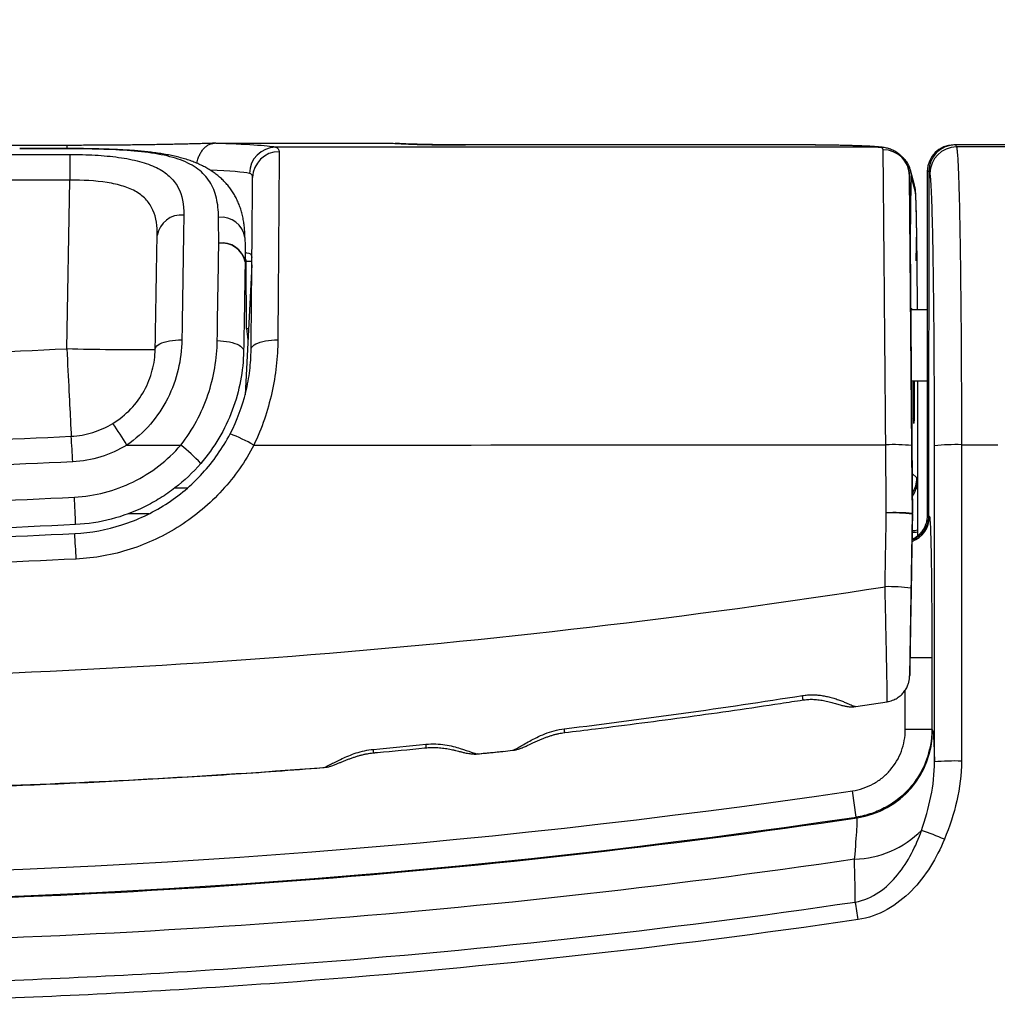
# Model space of a CAD drawing. Units: millimetres. Extents: x 0 to 815, y 0 to 560.
# Drawn here: x 472 to 500, y 238 to 266 of the extents above; entities that cross this region are included whole.
import ezdxf

# ---------------------------------------------------------------- set-up
doc = ezdxf.new("R2010")
doc.units = ezdxf.units.MM
doc.header["$LTSCALE"] = 2
doc.layers.add('AM_5', color=3, linetype='Continuous', lineweight=25)
doc.layers.add('TK1', color=7, linetype='Continuous', lineweight=25)
doc.styles.get("Standard").update_dxf_attribs({"font": 'ISOCP.SHX', "bigfont": 'EXTFONT.SHX'})
doc.dimstyles.new('AM_JIS$0', dxfattribs={"dimtxt": 3.5, "dimasz": 2.5, "dimexe": 1, "dimexo": 1, "dimgap": 1.5, "dimtad": 3, "dimdsep": 46, "dimtxsty": 'STANDARD', "dimblk": 'OPEN30', "dimcen": 0, "dimclrd": 256, "dimclre": 256, "dimclrt": 2, "dimadec": 0, "dimazin": 2, "dimtp": 0.1, "dimtm": 0.1, "dimtfac": 0.71, "dimtmove": 0, "dimatfit": 3, "dimldrblk": 'OPEN30', "dimfxl": 1, "dimlwd": -1, "dimlwe": -1, "dimarcsym": 0})

# ---------------------------------------------------------------- blocks, each defined once
blk = doc.blocks.new('_Open30')
at = {"color": 0, "linetype": 'ByBlock', "lineweight": -2}
for p, q in [((-1, 0.2679), (0, 0)), ((0, 0), (-1, -0.2679)), ((0, 0), (-1, 0))]:
    blk.add_line(p, q, dxfattribs=at)
blk = doc.blocks.new('*D8')
at = {"layer": 'AM_5', "linetype": 'ByBlock'}
for p, q in [((388.116, 250.213), (388.116, 327.835)), ((536.616, 249.415), (536.616, 327.835)), ((394.366, 325.335), (530.366, 325.335))]:
    blk.add_line(p, q, dxfattribs=at)
at = {"layer": 'Defpoints', "color": 0}
for p in [(536.616, 325.335), (388.116, 247.713), (536.616, 246.915)]:
    blk.add_point(p, dxfattribs=at)
at = {"layer": 'AM_5', "xscale": 6.25, "yscale": 6.25, "zscale": 6.25, "rotation": 180}
blk.add_blockref('_Open30', (388.116, 325.335), dxfattribs=at)
at = {"layer": 'AM_5', "xscale": 6.25, "yscale": 6.25, "zscale": 6.25}
blk.add_blockref('_Open30', (536.616, 325.335), dxfattribs=at)
at = {"layer": 'AM_5', "color": 2, "insert": (462.366, 333.46), "char_height": 8.75, "attachment_point": 5}
blk.add_mtext('148.5', dxfattribs=at)

msp = doc.modelspace()

# ---------------------------------------------------------------- linework, layer by layer
at = {"layer": 'TK1'}
for p, q in [((472.995, 262.459), (451.737, 262.459)), ((472.995, 262.459), (472.995, 262.369)), ((477.269, 262.52), (482.346, 262.52)), ((482.368, 262.52), (482.409, 262.515)), ((493.894, 262.472), (484.446, 262.472)), ((493.894, 262.472), (484.446, 262.472)), ((484.446, 262.472), (484.446, 262.472)), ((493.894, 262.472), (493.894, 262.472)), ((496.295, 262.412), (496.371, 262.409)), ((498.512, 262.475), (498.467, 262.475)), ((498.467, 262.474), (498.467, 262.475)), ((516.559, 262.475), (498.512, 262.475)), ((498.512, 262.475), (498.543, 262.413)), ((516.559, 262.475), (498.512, 262.475)), ((498.512, 262.475), (498.512, 262.475)), ((473.013, 262.365), (471.637, 262.366)), ((473.013, 262.361), (471.637, 262.362)), ((473.013, 262.365), (473.013, 262.361)), ((497.275, 252.646), (497.197, 261.585)), ((497.339, 261.317), (497.223, 261.746)), ((497.366, 261.117), (497.25, 261.546)), ((497.705, 261.713), (497.702, 251.829)), ((497.705, 261.713), (497.705, 261.713)), ((497.745, 261.713), (497.705, 261.713)), ((497.781, 261.652), (497.75, 261.714)), ((497.75, 261.714), (497.75, 261.714)), ((472.991, 256.62), (473.075, 261.462)), ((497.382, 259.139), (497.401, 260.065)), ((497.404, 259.818), (497.404, 259.829)), ((478.151, 259.374), (478.115, 259.374)), ((478.305, 259.032), (478.111, 255.3)), ((478.156, 257.199), (478.139, 259.122)), ((478.143, 258.625), (478.105, 258.625)), ((497.704, 257.732), (497.246, 257.732)), ((497.249, 255.7), (497.703, 255.7)), ((476.883, 253.38), (476.901, 253.401)), ((476.899, 253.399), (476.901, 253.401)), ((497.437, 251.254), (497.437, 253.294)), ((497.272, 253.036), (497.408, 252.91)), ((476.1, 252.627), (476.462, 252.627)), ((497.275, 252.646), (497.275, 252.646)), ((497.275, 252.646), (497.275, 252.646)), ((497.281, 251.888), (497.275, 252.646)), ((497.275, 252.616), (497.275, 252.646)), ((497.275, 252.621), (497.275, 252.646)), ((475.12, 252.031), (475.14, 252.041)), ((475.342, 251.878), (474.751, 251.878)), ((497.2, 247.228), (497.281, 251.868)), ((497.28, 251.888), (497.281, 251.888)), ((497.281, 251.868), (497.28, 251.868)), ((497.702, 251.829), (497.743, 251.829)), ((497.744, 251.829), (497.769, 251.804)), ((497.744, 251.829), (497.744, 251.829)), ((497.427, 251.415), (497.427, 251.363)), ((497.427, 251.363), (497.427, 251.245)), ((497.254, 250.362), (497.254, 250.351)), ((497.836, 247.74), (497.209, 247.741)), ((497.199, 247.222), (497.2, 247.228)), ((497.199, 247.215), (497.2, 247.228)), ((497.199, 247.225), (497.199, 247.222)), ((497.199, 247.21), (497.199, 247.222)), ((497.073, 245.681), (497.074, 246.817)), ((495.651, 246.345), (496.554, 246.482)), ((497.835, 245.681), (497.073, 245.681)), ((497.835, 245.681), (497.858, 245.661)), ((484.783, 244.985), (484.782, 244.984)), ((485.797, 245.087), (485.798, 245.087)), ((480.383, 244.594), (480.386, 244.598)), ((480.558, 244.628), (480.564, 244.63)), ((495.667, 243.17), (495.556, 243.924)), ((495.69, 243.15), (495.667, 243.17))]:
    msp.add_line(p, q, dxfattribs=at)
at = {"layer": 'TK1', "flags": 128}
for points in [[(497.75, 261.714), (497.749, 260.19), (497.745, 254.094), (497.744, 251.829)], [(475.529, 256.598), (475.535, 256.633), (475.552, 256.667), (475.58, 256.699), (475.619, 256.73), (475.667, 256.759), (475.724, 256.785), (475.789, 256.809), (475.862, 256.829), (475.941, 256.845), (476.025, 256.858), (476.113, 256.867), (476.203, 256.872), (476.295, 256.872)], [(477.311, 256.853), (477.403, 256.849), (477.494, 256.841), (477.581, 256.83), (477.665, 256.814), (477.743, 256.795), (477.816, 256.772), (477.88, 256.747), (477.937, 256.719), (477.984, 256.688), (478.021, 256.656), (478.048, 256.623), (478.064, 256.588), (478.069, 256.554)], [(478.284, 256.594), (478.29, 256.629), (478.307, 256.663), (478.335, 256.696), (478.373, 256.727), (478.421, 256.757), (478.478, 256.783), (478.544, 256.807), (478.617, 256.828), (478.696, 256.845), (478.78, 256.859), (478.868, 256.868), (478.959, 256.874), (479.051, 256.875)], [(472.991, 256.62), (472.999, 256.462), (473.006, 256.304), (473.014, 256.148), (473.022, 255.994), (473.03, 255.842), (473.037, 255.693), (473.044, 255.548), (473.052, 255.407), (473.058, 255.271), (473.065, 255.141), (473.071, 255.016), (473.077, 254.898), (473.083, 254.786), (473.088, 254.682), (473.093, 254.585), (473.097, 254.496), (473.101, 254.416), (473.105, 254.345), (473.108, 254.282), (473.111, 254.229), (473.113, 254.185), (473.115, 254.15), (473.116, 254.126), (473.117, 254.111), (473.117, 254.106)], [(497.836, 247.74), (497.835, 246.216), (497.835, 245.681)], [(484.783, 244.985), (484.696, 244.98), (484.659, 244.981)], [(485.798, 245.087), (485.887, 245.102), (485.893, 245.103)], [(495.638, 240.731), (495.631, 241.238), (495.628, 241.421), (495.619, 241.961)]]:
    msp.add_lwpolyline(points, dxfattribs=at)
at = {"layer": 'TK1'}
for centre, radius, start, end in [((478.998, 261.645), 0.761, 90.8829, 179.4808), ((498.467, 261.713), 0.762, 90, 179.9815), ((498.512, 261.713), 0.762, 90, 179.9626), ((498.512, 261.712), 0.762, 90.0271, 179.9092), ((498.543, 261.651), 0.762, 90.0279, 179.9085), ((1087.256, 261.019), 614.181, 179.889888, 179.958675), ((479.084, 261.521), 0.756, 89.512, 179.0545), ((496.439, 261.575), 0.758, 0.765, 90.1976), ((496.489, 261.547), 0.761, 359.9608, 15.2931), ((496.605, 261.118), 0.761, 359.9608, 15.1429), ((476.272, 259.762), 0.695, 83.491, 170.9565), ((477.423, 259.702), 0.693, 8.8507, 96.1576), ((477.458, 258.985), 0.671, 12.4457, 98.8309), ((477.444, 258.971), 0.683, 11.7345, 97.5074), ((477.351, 259.123), 0.762, 359, 0.5), ((477.885, 259.12), 0.254, 0.5, 25.485), ((479.68, 257.212), 1.524, 180.5, 192.7155), ((478.204, 257.939), 0.742, 266.3037, 270.4788), ((474.886, 328.321), 71.725, 268.48576, 270.51376), ((467.911, 249.909), 7.862, 30.0999, 35.495), ((444.476, 252.106), 28.711, 2.529, 3.994), ((475.737, 249.206), 5.337, 60.5381, 68.64), ((472.442, 249.114), 6.088, 43.7786, 51.1007), ((496.746, 248.969), 4.896, 83.9347, 92.7327), ((498.501, 248.283), 5.582, 88.0946, 96.0493), ((496.646, 252.91), 0.762, 325.7709, 359.9749), ((496.696, 252.807), 0.719, 323.9339, 359.693), ((442.42, 250.609), 30.839, 1.7846, 3.2511), ((496.765, 246.78), 5.133, 84.2394, 92.6299), ((496.615, 246.527), 5.382, 82.9096, 90.9194), ((497.007, 251.804), 0.762, 290.0053, 359.9434), ((496.518, 251.881), 0.762, 359, 0.5), ((496.519, 251.881), 0.762, 0, 0.492), ((496.519, 251.881), 0.762, 359, 0.5), ((496.519, 251.881), 0.762, 358.992, 0), ((497.273, 252.117), 0.77, 269.9515, 281.5871), ((497.273, 252.166), 0.767, 269.978, 281.5973), ((444.078, 249.293), 29.209, 2.5228, 3.9665), ((496.589, 244.421), 5.366, 83.0072, 91.041), ((496.438, 247.242), 0.762, 358.0173, 358.992), ((489.126, 245.871), 5.055, 7.5289, 8.9853), ((482.566, 245.123), 4.749, 5.7282, 7.0514), ((495.317, 245.663), 2.54, 278.4417, 359.9529), ((478.477, 244.76), 4.854, 4.736, 5.9344), ((476.863, 244.638), 4.957, 4.3686, 5.5116), ((484.707, 245.742), 0.762, 266.2312, 275.6619), ((485.718, 245.845), 0.762, 275.9459, 283.3841), ((480.324, 245.354), 0.762, 274.4727, 287.8883), ((480.361, 245.24), 0.643, 272.2313, 287.878), ((498.501, 237.672), 7.109, 88.5033, 94.7453), ((462.366, 468.153), 226.672, 261.58031, 278.41969), ((462.366, 468.153), 227.434, 261.58031, 278.41969), ((495.523, 244.833), 2.874, 271.9323, 314.65), ((493.363, 231.087), 12.426, 67.1009, 70.3464), ((463.999, 235.594), 32.054, 8.3087, 9.2225)]:
    msp.add_arc(centre, radius, start, end, dxfattribs=at)
for centre, major_axis, ratio, start_param, end_param in [((472.994, 262.366), (6.096, 0), 0.034931, 0.184338, 0.80276), ((484.446, 262.551), (2.286, 0), 0.03491, 3.548001, 4.712618), ((493.895, 262.383), (2.54, 0), 0.03491, 0.333016, 1.571025), ((472.994, 261.605), (5.334, 0.007), 0.041167, 0.184232, 0.690857), ((478.647, 259.12), (0.508, -0.002), 0.004362, 2.313358, 3.14165)]:
    msp.add_ellipse(centre, major_axis=major_axis, ratio=ratio, start_param=start_param, end_param=end_param, dxfattribs=at)
for points, knots in [([(477.229, 262.519), (477.212, 262.519), (477.14, 262.516), (477.009, 262.512), (476.835, 262.507), (476.655, 262.502), (476.47, 262.497), (476.279, 262.493), (476.083, 262.489), (475.883, 262.485), (475.678, 262.481), (475.47, 262.478), (475.258, 262.475), (475.042, 262.472), (474.823, 262.469), (474.602, 262.467), (474.378, 262.465), (474.152, 262.463), (473.925, 262.462), (473.696, 262.461), (473.466, 262.46), (473.232, 262.459), (473.075, 262.459), (472.995, 262.459)], [0, 0, 0, 0, 0.015726, 0.064598, 0.113513, 0.162479, 0.211487, 0.26053, 0.309603, 0.358701, 0.407821, 0.456959, 0.506112, 0.555279, 0.604457, 0.653644, 0.702839, 0.75204, 0.801246, 0.850457, 0.89967, 0.948885, 1, 1, 1, 1]), ([(476.729, 261.943), (476.734, 261.972), (476.747, 262.042), (476.783, 262.146), (476.835, 262.252), (476.898, 262.343), (476.972, 262.418), (477.052, 262.473), (477.139, 262.51), (477.199, 262.516), (477.229, 262.519)], [0, 0, 0, 0, 0.089108, 0.220869, 0.348879, 0.480599, 0.608594, 0.740299, 0.868293, 1, 1, 1, 1]), ([(477.269, 262.52), (477.263, 262.52), (477.257, 262.52), (477.251, 262.52), (477.246, 262.52), (477.241, 262.52), (477.236, 262.52), (477.233, 262.52), (477.231, 262.52), (477.229, 262.519)], [0, 0, 0, 0, 0.00001881082, 0.00001881082, 0.00001881082, 0.00003460917, 0.00003460917, 0.00003460917, 0.00004385982, 0.00004385982, 0.00004385982, 0.00004385982]), ([(482.346, 262.52), (482.352, 262.52), (482.358, 262.52), (482.363, 262.52), (482.365, 262.52), (482.366, 262.52), (482.368, 262.52)], [0, 0, 0, 0, 0.00001784498, 0.00001784498, 0.00001784498, 0.00002212469, 0.00002212469, 0.00002212469, 0.00002212469]), ([(484.446, 262.472), (484.422, 262.472), (484.35, 262.472), (484.232, 262.472), (484.093, 262.473), (483.955, 262.474), (483.819, 262.475), (483.685, 262.477), (483.555, 262.478), (483.429, 262.481), (483.306, 262.483), (483.189, 262.485), (483.076, 262.488), (482.97, 262.491), (482.869, 262.495), (482.776, 262.498), (482.689, 262.501), (482.611, 262.505), (482.541, 262.509), (482.48, 262.513), (482.437, 262.516), (482.416, 262.517), (482.409, 262.518)], [0, 0, 0, 0, 0.028229, 0.081888, 0.135548, 0.189195, 0.24282, 0.296414, 0.349968, 0.403468, 0.456899, 0.510242, 0.563474, 0.616562, 0.669464, 0.722123, 0.774463, 0.826371, 0.877694, 0.928204, 0.977572, 1, 1, 1, 1]), ([(496.372, 262.409), (496.361, 262.41), (496.326, 262.413), (496.266, 262.418), (496.186, 262.424), (496.099, 262.429), (496.005, 262.434), (495.906, 262.438), (495.802, 262.443), (495.692, 262.447), (495.577, 262.45), (495.456, 262.454), (495.331, 262.457), (495.201, 262.46), (495.067, 262.462), (494.929, 262.465), (494.788, 262.467), (494.644, 262.468), (494.498, 262.47), (494.349, 262.471), (494.199, 262.472), (494.048, 262.472), (493.946, 262.472), (493.894, 262.472)], [0, 0, 0, 0, 0.025526, 0.078575, 0.128498, 0.18122, 0.232052, 0.281795, 0.330867, 0.379493, 0.427808, 0.475898, 0.52382, 0.571615, 0.619312, 0.666932, 0.714491, 0.762003, 0.809478, 0.856924, 0.904349, 0.951759, 1, 1, 1, 1]), ([(497.196, 261.598), (497.196, 261.612), (497.195, 261.656), (497.185, 261.728), (497.164, 261.812), (497.135, 261.892), (497.099, 261.967), (497.056, 262.036), (497.007, 262.1), (496.954, 262.157), (496.897, 262.208), (496.837, 262.252), (496.775, 262.29), (496.713, 262.322), (496.651, 262.347), (496.591, 262.367), (496.53, 262.383), (496.468, 262.396), (496.414, 262.404), (496.382, 262.407), (496.371, 262.408)], [0, 0, 0, 0, 0.030864, 0.092192, 0.152454, 0.211577, 0.269693, 0.326934, 0.383447, 0.439378, 0.494874, 0.550106, 0.605293, 0.660567, 0.715253, 0.77104, 0.829299, 0.891728, 0.960806, 1, 1, 1, 1]), ([(516.559, 262.425), (513.697, 262.423), (507.692, 262.418), (501.686, 262.415), (498.543, 262.413)], [0, 0, 0, 0, 0.47662, 1, 1, 1, 1]), ([(498.543, 262.413), (498.548, 262.403), (498.552, 262.38), (498.562, 262.308), (498.567, 262.259), (498.581, 262.074), (498.59, 261.902), (498.603, 261.571), (498.607, 261.449), (498.615, 261.179), (498.619, 261.033), (498.631, 260.564), (498.638, 260.213), (498.648, 259.625), (498.651, 259.418), (498.657, 258.989), (498.66, 258.767), (498.667, 258.082), (498.672, 257.599), (498.677, 256.833), (498.679, 256.571), (498.681, 256.043), (498.683, 255.777), (498.685, 254.969), (498.686, 254.421), (498.686, 253.861)], [0, 0, 0, 0, 0.0625, 0.0625, 0.125, 0.125, 0.25, 0.25, 0.3125, 0.3125, 0.375, 0.375, 0.5, 0.5, 0.5625, 0.5625, 0.625, 0.625, 0.75, 0.75, 0.8125, 0.8125, 0.875, 0.875, 1, 1, 1, 1]), ([(462.366, 262.205), (463.226, 262.205), (464.087, 262.205), (464.948, 262.205), (466.302, 262.205), (467.657, 262.204), (469.012, 262.203), (470.367, 262.202), (471.721, 262.201), (473.076, 262.2)], [0, 0, 0, 0, 0.00258183, 0.00258183, 0.00258183, 0.00664607, 0.00664607, 0.00664607, 0.01071032, 0.01071032, 0.01071032, 0.01071032]), ([(478.107, 259.81), (478.106, 259.859), (478.104, 259.96), (478.093, 260.108), (478.074, 260.259), (478.046, 260.407), (478.009, 260.554), (477.965, 260.693), (477.912, 260.825), (477.853, 260.951), (477.787, 261.069), (477.713, 261.182), (477.634, 261.288), (477.548, 261.387), (477.455, 261.482), (477.355, 261.57), (477.249, 261.654), (477.135, 261.732), (477.015, 261.805), (476.886, 261.873), (476.75, 261.936), (476.606, 261.994), (476.454, 262.047), (476.295, 262.095), (476.129, 262.137), (475.956, 262.175), (475.778, 262.208), (475.596, 262.237), (475.41, 262.261), (475.222, 262.282), (475.032, 262.3), (474.839, 262.314), (474.646, 262.326), (474.452, 262.336), (474.256, 262.344), (474.061, 262.351), (473.866, 262.357), (473.669, 262.361), (473.472, 262.365), (473.274, 262.367), (473.12, 262.368), (473.033, 262.368), (473.013, 262.368)], [0, 0, 0, 0, 0.025552, 0.052502, 0.078246, 0.10583, 0.132444, 0.158261, 0.183337, 0.207756, 0.231617, 0.25502, 0.278026, 0.300816, 0.323774, 0.346851, 0.370165, 0.393831, 0.417955, 0.442629, 0.467922, 0.49376, 0.520139, 0.547026, 0.574328, 0.60187, 0.629469, 0.656968, 0.684277, 0.711339, 0.73812, 0.764602, 0.790779, 0.816649, 0.84219, 0.867586, 0.892503, 0.917422, 0.942347, 0.967282, 0.992229, 1, 1, 1, 1]), ([(477.349, 260.391), (477.347, 260.592), (477.328, 260.777), (477.246, 261.117), (477.183, 261.274), (477.008, 261.552), (476.896, 261.672), (476.618, 261.88), (476.45, 261.968), (476.066, 262.11), (475.85, 262.164), (475.367, 262.251), (475.104, 262.281), (474.548, 262.325), (474.249, 262.34), (473.64, 262.357), (473.329, 262.361), (473.013, 262.361)], [0, 0, 0, 0, 0.125, 0.125, 0.25, 0.25, 0.375, 0.375, 0.5, 0.5, 0.625, 0.625, 0.75, 0.75, 0.875, 0.875, 1, 1, 1, 1]), ([(473.076, 262.2), (473.322, 262.199), (473.564, 262.193), (474.04, 262.165), (474.266, 262.144), (474.693, 262.085), (474.897, 262.046), (475.26, 261.949), (475.422, 261.891), (475.71, 261.749), (475.833, 261.666), (476.036, 261.481), (476.117, 261.377), (476.307, 261.028), (476.356, 260.758), (476.351, 260.452)], [0, 0, 0, 0, 0.125, 0.125, 0.25, 0.25, 0.375, 0.375, 0.5, 0.5, 0.625, 0.625, 0.75, 0.75, 1, 1, 1, 1]), ([(479.09, 262.277), (479.089, 262.147), (479.088, 261.926), (479.085, 261.465), (479.084, 261.287), (479.081, 260.894), (479.078, 260.465), (479.074, 259.963), (479.07, 259.424), (479.068, 259.135), (479.064, 258.533), (479.061, 258.217), (479.056, 257.562), (479.054, 257.224), (479.051, 256.875)], [0, 0, 0, 0, 0.25, 0.25, 0.375, 0.375, 0.5, 0.625, 0.625, 0.75, 0.75, 0.875, 0.875, 1, 1, 1, 1]), ([(496.512, 253.86), (496.508, 254.381), (496.504, 254.893), (496.495, 255.899), (496.491, 256.395), (496.483, 257.359), (496.479, 257.818), (496.474, 258.472), (496.472, 258.684), (496.468, 259.096), (496.466, 259.298), (496.461, 259.876), (496.458, 260.226), (496.454, 260.701), (496.452, 260.85), (496.45, 261.131), (496.448, 261.264), (496.445, 261.628), (496.443, 261.828), (496.439, 262.145), (496.438, 262.262), (496.437, 262.333)], [0, 0, 0, 0, 0.125, 0.125, 0.25, 0.25, 0.375, 0.375, 0.4375, 0.4375, 0.5, 0.5, 0.625, 0.625, 0.6875, 0.6875, 0.75, 0.75, 0.875, 0.875, 1, 1, 1, 1]), ([(497.223, 261.747), (497.22, 261.756), (497.214, 261.779), (497.2, 261.82), (497.179, 261.87), (497.15, 261.926), (497.114, 261.983), (497.071, 262.04), (497.024, 262.091), (496.99, 262.121), (496.974, 262.134)], [0, 0, 0, 0, 0.070812, 0.175379, 0.294298, 0.427733, 0.571158, 0.720474, 0.87354, 1, 1, 1, 1]), ([(497.197, 261.585), (497.198, 261.52), (497.199, 261.413), (497.201, 261.123), (497.202, 260.94), (497.205, 260.607), (497.206, 260.486), (497.208, 260.229), (497.209, 260.092), (497.213, 259.659), (497.216, 259.339), (497.22, 258.81), (497.222, 258.626), (497.225, 258.249), (497.226, 258.055), (497.232, 257.457), (497.235, 257.038), (497.243, 256.156), (497.247, 255.702), (497.255, 254.783), (497.259, 254.315), (497.263, 253.838)], [0, 0, 0, 0, 0.125, 0.125, 0.25, 0.25, 0.3125, 0.3125, 0.375, 0.375, 0.5, 0.5, 0.5625, 0.5625, 0.625, 0.625, 0.75, 0.75, 0.875, 0.875, 1, 1, 1, 1]), ([(497.25, 261.546), (497.249, 261.548), (497.247, 261.551), (497.244, 261.53), (497.241, 261.485), (497.238, 261.407), (497.234, 261.299), (497.231, 261.162), (497.228, 260.997), (497.226, 260.856), (497.225, 260.762), (497.224, 260.74)], [0, 0, 0, 0, 0.099145, 0.19872, 0.324375, 0.450029, 0.579334, 0.708639, 0.834288, 0.959937, 1, 1, 1, 1]), ([(497.912, 253.833), (497.912, 254.345), (497.912, 254.846), (497.909, 255.584), (497.908, 255.828), (497.906, 256.311), (497.904, 256.55), (497.899, 257.25), (497.895, 257.692), (497.888, 258.318), (497.886, 258.521), (497.88, 258.914), (497.878, 259.103), (497.868, 259.64), (497.862, 259.962), (497.848, 260.532), (497.84, 260.781), (497.824, 261.185), (497.816, 261.342), (497.803, 261.511), (497.798, 261.556), (497.79, 261.622), (497.785, 261.643), (497.781, 261.652)], [0, 0, 0, 0, 0.125, 0.125, 0.1875, 0.1875, 0.25, 0.25, 0.375, 0.375, 0.4375, 0.4375, 0.5, 0.5, 0.625, 0.625, 0.75, 0.75, 0.875, 0.875, 0.9375, 0.9375, 1, 1, 1, 1]), ([(473.075, 261.462), (471.72, 261.464), (470.366, 261.465), (469.011, 261.465), (467.657, 261.466), (466.302, 261.467), (464.947, 261.467), (464.087, 261.467), (463.226, 261.467), (462.366, 261.467)], [0, 0, 0, 0, 0.00406387, 0.00406387, 0.00406387, 0.00812775, 0.00812775, 0.00812775, 0.01070934, 0.01070934, 0.01070934, 0.01070934]), ([(475.586, 259.871), (475.591, 260.14), (475.559, 260.383), (475.418, 260.705), (475.357, 260.802), (475.201, 260.976), (475.105, 261.054), (474.88, 261.187), (474.753, 261.241), (474.471, 261.329), (474.313, 261.364), (473.818, 261.443), (473.448, 261.464), (473.075, 261.462)], [0, 0, 0, 0, 0.25, 0.25, 0.375, 0.375, 0.5, 0.5, 0.625, 0.625, 0.75, 0.75, 1, 1, 1, 1]), ([(478.284, 256.594), (478.29, 257.234), (478.295, 257.827), (478.302, 258.65), (478.304, 258.915), (478.309, 259.409), (478.313, 259.87), (478.316, 260.265), (478.319, 260.625), (478.321, 260.788), (478.324, 261.212), (478.326, 261.414), (478.327, 261.533)], [0, 0, 0, 0, 0.25, 0.25, 0.375, 0.375, 0.5, 0.625, 0.625, 0.75, 0.75, 1, 1, 1, 1]), ([(497.404, 259.829), (497.404, 259.85), (497.403, 259.92), (497.401, 260.032), (497.399, 260.164), (497.397, 260.29), (497.395, 260.407), (497.392, 260.516), (497.39, 260.618), (497.387, 260.712), (497.385, 260.799), (497.382, 260.878), (497.38, 260.949), (497.377, 261.014), (497.373, 261.075), (497.37, 261.124), (497.366, 261.165), (497.363, 261.197), (497.359, 261.224), (497.354, 261.25), (497.351, 261.27), (497.347, 261.285), (497.346, 261.287)], [0, 0, 0, 0, 0.02627, 0.087629, 0.149157, 0.210968, 0.273172, 0.334927, 0.396966, 0.459482, 0.522444, 0.585888, 0.649978, 0.715217, 0.783112, 0.856776, 0.906915, 0.939895, 0.962029, 0.980432, 0.995944, 1, 1, 1, 1]), ([(497.401, 260.065), (497.398, 260.226), (497.395, 260.37), (497.39, 260.622), (497.387, 260.73), (497.378, 260.994), (497.372, 261.095), (497.366, 261.117)], [0, 0, 0, 0, 0.25, 0.25, 0.5, 0.5, 1, 1, 1, 1]), ([(497.224, 260.74), (497.224, 260.69), (497.222, 260.57), (497.22, 260.353), (497.217, 260.094), (497.216, 259.862), (497.215, 259.709), (497.214, 259.655)], [0, 0, 0, 0, 0.165626, 0.40561, 0.638812, 0.872013, 1, 1, 1, 1]), ([(476.351, 260.452), (476.344, 259.978), (476.335, 259.44), (476.321, 258.539), (476.316, 258.221), (476.306, 257.563), (476.301, 257.223), (476.295, 256.872)], [0, 0, 0, 0, 0.5, 0.5, 0.75, 0.75, 1, 1, 1, 1]), ([(475.529, 256.598), (475.535, 256.919), (475.54, 257.23), (475.551, 257.831), (475.556, 258.122), (475.57, 258.945), (475.579, 259.438), (475.586, 259.871)], [0, 0, 0, 0, 0.25, 0.25, 0.5, 0.5, 1, 1, 1, 1]), ([(477.311, 256.853), (477.319, 257.371), (477.327, 257.866), (477.342, 258.805), (477.349, 259.244), (477.355, 259.649)], [0, 0, 0, 0, 0.5, 0.5, 1, 1, 1, 1]), ([(497.416, 258.86), (497.416, 258.869), (497.415, 258.942), (497.414, 259.071), (497.412, 259.247), (497.41, 259.415), (497.408, 259.577), (497.406, 259.715), (497.405, 259.796), (497.404, 259.828)], [0, 0, 0, 0, 0.025579, 0.197594, 0.369461, 0.541454, 0.713783, 0.88675, 1, 1, 1, 1]), ([(497.416, 258.857), (497.415, 258.944), (497.413, 259.119), (497.41, 259.366), (497.407, 259.602), (497.405, 259.746), (497.404, 259.818)], [0, 0, 0, 0, 0.246165, 0.497395, 0.74877, 1, 1, 1, 1]), ([(478.113, 259.11), (478.107, 258.737), (478.1, 258.334), (478.085, 257.482), (478.077, 257.031), (478.069, 256.554)], [0, 0, 0, 0, 0.5, 0.5, 1, 1, 1, 1]), ([(497.424, 257.732), (497.424, 257.803), (497.423, 258), (497.421, 258.284), (497.418, 258.589), (497.416, 258.767), (497.416, 258.857)], [0, 0, 0, 0, 0.175438, 0.486812, 0.743335, 1, 1, 1, 1]), ([(497.239, 256.858), (497.239, 256.875), (497.239, 256.951), (497.239, 257.083), (497.24, 257.247), (497.241, 257.396), (497.242, 257.525), (497.244, 257.632), (497.245, 257.712), (497.247, 257.763), (497.248, 257.785), (497.249, 257.78), (497.249, 257.78)], [0, 0, 0, 0, 0.03278, 0.150196, 0.267614, 0.385031, 0.502451, 0.619872, 0.737298, 0.854724, 0.972154, 1, 1, 1, 1]), ([(497.25, 257.774), (497.251, 257.765), (497.251, 257.757), (497.252, 257.733), (497.252, 257.732)], [0, 0, 0, 0, 0.945064, 1, 1, 1, 1]), ([(476.295, 256.872), (476.291, 256.591), (476.256, 256.304), (476.121, 255.739), (476.022, 255.463), (475.753, 254.929), (475.588, 254.679), (475.195, 254.225), (474.966, 254.021), (474.713, 253.852)], [0, 0, 0, 0, 0.25, 0.25, 0.5, 0.5, 0.75, 0.75, 1, 1, 1, 1]), ([(476.265, 253.852), (476.438, 254.071), (476.587, 254.302), (476.846, 254.783), (476.956, 255.037), (477.13, 255.552), (477.195, 255.811), (477.284, 256.332), (477.307, 256.595), (477.311, 256.853)], [0, 0, 0, 0, 0.25, 0.25, 0.5, 0.5, 0.75, 0.75, 1, 1, 1, 1]), ([(479.051, 256.875), (479.049, 256.626), (479.035, 256.374), (478.977, 255.865), (478.935, 255.606), (478.763, 254.839), (478.594, 254.339), (478.362, 253.853)], [0, 0, 0, 0, 0.25, 0.25, 0.5, 0.5, 1, 1, 1, 1]), ([(474.312, 254.474), (474.502, 254.59), (474.676, 254.731), (474.978, 255.048), (475.107, 255.223), (475.317, 255.603), (475.394, 255.799), (475.499, 256.199), (475.526, 256.402), (475.529, 256.598)], [0, 0, 0, 0, 0.25, 0.25, 0.5, 0.5, 0.75, 0.75, 1, 1, 1, 1]), ([(478.069, 256.554), (478.064, 256.269), (478.034, 255.98), (477.927, 255.412), (477.848, 255.131), (477.64, 254.577), (477.51, 254.307), (477.208, 253.797), (477.035, 253.555), (476.838, 253.327)], [0, 0, 0, 0, 0.25, 0.25, 0.5, 0.5, 0.75, 0.75, 1, 1, 1, 1]), ([(477.681, 254.176), (477.883, 254.564), (478.032, 254.964), (478.182, 255.58), (478.22, 255.788), (478.27, 256.195), (478.282, 256.396), (478.284, 256.594)], [0, 0, 0, 0, 0.5, 0.5, 0.75, 0.75, 1, 1, 1, 1]), ([(497.32, 254.475), (497.32, 254.475), (497.319, 254.471), (497.318, 254.497), (497.316, 254.552), (497.314, 254.637), (497.313, 254.747), (497.312, 254.879), (497.311, 255.03), (497.311, 255.196), (497.31, 255.371), (497.31, 255.541), (497.31, 255.65), (497.31, 255.7)], [0, 0, 0, 0, 0.037467, 0.135397, 0.233327, 0.331258, 0.429187, 0.527115, 0.62504, 0.722965, 0.820886, 0.918806, 1, 1, 1, 1]), ([(497.33, 255.7), (497.33, 255.679), (497.33, 255.6), (497.33, 255.458), (497.33, 255.28), (497.329, 255.109), (497.329, 254.95), (497.327, 254.808), (497.326, 254.687), (497.325, 254.59), (497.323, 254.528), (497.322, 254.493), (497.321, 254.483), (497.321, 254.478)], [0, 0, 0, 0, 0.036342, 0.140529, 0.244715, 0.348901, 0.453087, 0.557275, 0.661463, 0.765655, 0.869848, 0.934924, 1, 1, 1, 1]), ([(497.437, 253.294), (497.437, 253.444), (497.437, 253.744), (497.437, 254.192), (497.436, 254.64), (497.435, 255.086), (497.435, 255.442), (497.434, 255.643), (497.434, 255.7)], [0, 0, 0, 0, 0.183149, 0.366439, 0.549588, 0.738056, 0.926679, 1, 1, 1, 1]), ([(473.117, 254.106), (473.329, 254.116), (473.539, 254.154), (473.94, 254.278), (474.131, 254.364), (474.312, 254.474)], [0, 0, 0, 0, 0.5, 0.5, 1, 1, 1, 1]), ([(473.217, 251.313), (473.684, 251.337), (474.136, 251.42), (474.795, 251.63), (475.012, 251.716), (475.433, 251.914), (475.636, 252.026), (476.023, 252.275), (476.209, 252.411), (476.564, 252.71), (476.733, 252.873), (477.201, 253.385), (477.465, 253.762), (477.681, 254.176)], [0, 0, 0, 0, 0.25, 0.25, 0.375, 0.375, 0.5, 0.5, 0.625, 0.625, 0.75, 0.75, 1, 1, 1, 1]), ([(474.713, 253.852), (474.478, 253.708), (474.229, 253.597), (473.708, 253.436), (473.434, 253.387), (473.159, 253.373)], [0, 0, 0, 0, 0.5, 0.5, 1, 1, 1, 1]), ([(473.21, 252.358), (473.503, 252.372), (473.795, 252.417), (474.359, 252.563), (474.63, 252.664), (475.153, 252.92), (475.404, 253.076), (475.863, 253.431), (476.074, 253.63), (476.265, 253.852)], [0, 0, 0, 0, 0.25, 0.25, 0.5, 0.5, 0.75, 0.75, 1, 1, 1, 1]), ([(478.362, 253.853), (478.115, 253.379), (477.813, 252.948), (477.278, 252.362), (477.085, 252.176), (476.679, 251.834), (476.467, 251.678), (476.024, 251.394), (475.793, 251.266), (475.311, 251.039), (475.063, 250.941), (474.31, 250.7), (473.792, 250.605), (473.259, 250.579)], [0, 0, 0, 0, 0.25, 0.25, 0.375, 0.375, 0.5, 0.5, 0.625, 0.625, 0.75, 0.75, 1, 1, 1, 1]), ([(496.529, 251.908), (496.525, 252.416), (496.52, 252.924), (496.516, 253.431), (496.515, 253.574), (496.513, 253.717), (496.512, 253.86)], [0, 0, 0, 0, 0.001524, 0.001524, 0.001524, 0.001952846, 0.001952846, 0.001952846, 0.001952846]), ([(476.838, 253.327), (476.839, 253.328), (476.856, 253.347), (476.878, 253.373), (476.897, 253.397), (476.899, 253.399), (476.9, 253.4)], [0, 0, 0, 0, 0.013876, 0.421071, 0.827804, 1, 1, 1, 1]), ([(476.838, 253.327), (476.612, 253.065), (476.364, 252.83), (475.96, 252.518), (475.82, 252.42), (475.528, 252.239), (475.376, 252.155), (474.915, 251.929), (474.596, 251.811), (473.933, 251.639), (473.589, 251.586), (473.244, 251.569)], [0, 0, 0, 0, 0.25, 0.25, 0.375, 0.375, 0.5, 0.5, 0.75, 0.75, 1, 1, 1, 1]), ([(497.415, 252.803), (497.418, 252.709), (497.421, 252.555), (497.424, 252.205), (497.426, 252.068), (497.427, 251.837), (497.427, 251.755), (497.427, 251.588), (497.427, 251.503), (497.427, 251.415)], [0, 0, 0, 0, 0.5, 0.5, 0.75, 0.75, 0.875, 0.875, 1, 1, 1, 1]), ([(496.492, 249.786), (496.501, 250.293), (496.51, 250.801), (496.519, 251.308), (496.522, 251.508), (496.526, 251.708), (496.529, 251.908)], [0, 0, 0, 0, 0.001524, 0.001524, 0.001524, 0.002124329, 0.002124329, 0.002124329, 0.002124329]), ([(497.743, 251.829), (497.743, 251.823), (497.744, 251.789), (497.738, 251.728), (497.723, 251.647), (497.699, 251.569), (497.667, 251.493), (497.627, 251.422), (497.579, 251.355), (497.525, 251.294), (497.465, 251.239), (497.398, 251.191), (497.332, 251.152), (497.287, 251.133), (497.268, 251.125)], [0, 0, 0, 0, 0.020742, 0.111953, 0.203372, 0.293753, 0.384504, 0.475724, 0.566893, 0.657303, 0.746379, 0.837897, 0.930479, 1, 1, 1, 1]), ([(497.744, 251.829), (497.74, 251.773), (497.734, 251.675), (497.69, 251.539), (497.632, 251.425), (497.554, 251.321), (497.461, 251.233), (497.365, 251.166), (497.297, 251.138), (497.268, 251.126)], [0, 0, 0, 0, 0.186398, 0.326875, 0.47143, 0.611896, 0.756445, 0.896944, 1, 1, 1, 1]), ([(497.689, 251.696), (497.686, 251.68), (497.679, 251.637), (497.657, 251.569), (497.625, 251.494), (497.585, 251.422), (497.538, 251.355), (497.484, 251.294), (497.423, 251.239), (497.356, 251.191), (497.304, 251.159), (497.274, 251.146), (497.268, 251.144)], [0, 0, 0, 0, 0.06812, 0.181089, 0.29451, 0.408518, 0.522463, 0.635466, 0.746791, 0.861165, 0.976861, 1, 1, 1, 1]), ([(497.701, 251.829), (497.701, 251.823), (497.702, 251.79), (497.699, 251.745), (497.691, 251.707), (497.689, 251.696)], [0, 0, 0, 0, 0.13944, 0.752008, 1, 1, 1, 1]), ([(497.769, 251.804), (497.778, 251.794), (497.787, 251.68), (497.8, 251.369), (497.804, 251.241), (497.811, 250.943), (497.814, 250.775), (497.821, 250.401), (497.823, 250.193), (497.828, 249.754), (497.83, 249.523), (497.833, 249.035), (497.835, 248.78), (497.836, 248.267), (497.836, 248.006), (497.836, 247.74)], [0, 0, 0, 0, 0.25, 0.25, 0.375, 0.375, 0.5, 0.5, 0.625, 0.625, 0.75, 0.75, 0.875, 0.875, 1, 1, 1, 1]), ([(428.24, 249.786), (433.887, 248.901), (439.552, 248.239), (450.918, 247.354), (456.619, 247.131), (468.056, 247.129), (473.766, 247.351), (485.169, 248.237), (490.844, 248.901), (496.492, 249.786)], [0, 0, 0, 0, 0.25, 0.25, 0.5, 0.5, 0.75, 0.75, 1, 1, 1, 1]), ([(496.554, 246.484), (496.554, 246.485), (496.555, 246.486), (496.555, 246.514), (496.555, 246.564), (496.555, 246.636), (496.554, 246.729), (496.552, 246.841), (496.55, 246.975), (496.548, 247.127), (496.545, 247.296), (496.541, 247.48), (496.538, 247.682), (496.533, 247.898), (496.529, 248.125), (496.524, 248.363), (496.518, 248.613), (496.513, 248.859), (496.508, 249.096), (496.503, 249.323), (496.497, 249.553), (496.494, 249.708), (496.492, 249.786)], [0, 0, 0, 0, 0.039995, 0.091194, 0.143496, 0.196178, 0.246985, 0.298139, 0.350387, 0.403011, 0.453943, 0.505222, 0.557586, 0.610322, 0.661786, 0.713601, 0.766517, 0.819811, 0.864287, 0.908985, 0.954375, 1, 1, 1, 1]), ([(497.243, 249.747), (497.242, 249.689), (497.24, 249.573), (497.237, 249.398), (497.234, 249.223), (497.23, 249.041), (497.227, 248.856), (497.224, 248.667), (497.221, 248.482), (497.218, 248.307), (497.215, 248.143), (497.212, 247.99), (497.21, 247.847), (497.208, 247.717), (497.206, 247.601), (497.204, 247.5), (497.202, 247.412), (497.201, 247.341), (497.2, 247.286), (497.2, 247.247), (497.199, 247.226), (497.199, 247.225), (497.199, 247.225)], [0, 0, 0, 0, 0.045314, 0.090628, 0.136865, 0.183102, 0.235512, 0.287922, 0.341807, 0.395691, 0.44745, 0.499208, 0.552429, 0.605649, 0.657184, 0.708719, 0.761736, 0.814753, 0.866287, 0.917822, 0.970858, 1, 1, 1, 1]), ([(496.554, 246.484), (496.568, 246.485), (496.607, 246.491), (496.67, 246.509), (496.742, 246.536), (496.809, 246.569), (496.871, 246.608), (496.928, 246.651), (496.98, 246.699), (497.025, 246.749), (497.065, 246.801), (497.099, 246.855), (497.127, 246.909), (497.15, 246.962), (497.167, 247.013), (497.18, 247.062), (497.189, 247.105), (497.194, 247.142), (497.197, 247.17), (497.198, 247.188), (497.199, 247.2), (497.199, 247.206), (497.199, 247.208), (497.199, 247.21)], [0, 0, 0, 0, 0.038591, 0.111787, 0.183415, 0.253502, 0.322035, 0.388974, 0.454244, 0.51773, 0.579277, 0.638675, 0.695646, 0.749823, 0.800723, 0.847699, 0.889849, 0.925667, 0.952007, 0.968252, 0.980036, 0.989542, 1, 1, 1, 1]), ([(494.119, 246.661), (494.169, 246.667), (494.268, 246.68), (494.419, 246.684), (494.567, 246.676), (494.71, 246.658), (494.823, 246.635), (494.939, 246.607), (495.056, 246.573), (495.185, 246.528), (495.299, 246.484), (495.398, 246.442), (495.481, 246.406), (495.55, 246.377), (495.603, 246.356), (495.638, 246.345), (495.647, 246.345), (495.651, 246.346)], [0, 0, 0, 0, 0.0573, 0.114609, 0.174939, 0.235601, 0.296066, 0.327909, 0.402763, 0.47789, 0.552835, 0.629029, 0.705408, 0.781615, 0.86143, 0.941441, 1, 1, 1, 1]), ([(494.138, 246.532), (494.144, 246.533), (494.175, 246.539), (494.232, 246.545), (494.305, 246.551), (494.378, 246.552), (494.452, 246.551), (494.528, 246.546), (494.607, 246.537), (494.687, 246.525), (494.768, 246.51), (494.847, 246.493), (494.924, 246.474), (494.997, 246.454), (495.067, 246.434), (495.137, 246.413), (495.198, 246.395), (495.253, 246.379), (495.301, 246.366), (495.347, 246.356), (495.392, 246.348), (495.436, 246.341), (495.485, 246.337), (495.538, 246.336), (495.594, 246.338), (495.632, 246.343), (495.65, 246.345)], [0, 0, 0, 0, 0.008484, 0.044666, 0.079415, 0.113517, 0.150395, 0.190845, 0.234361, 0.281109, 0.331096, 0.384224, 0.44085, 0.496238, 0.556219, 0.620395, 0.692127, 0.742597, 0.788136, 0.826978, 0.857797, 0.886425, 0.91446, 0.942756, 0.972509, 1, 1, 1, 1]), ([(487.292, 245.598), (487.585, 245.633), (488.324, 245.722), (489.507, 245.873), (490.84, 246.051), (492.168, 246.238), (493.267, 246.399), (493.922, 246.501), (494.137, 246.534)], [0, 0, 0, 0, 0.128253, 0.323208, 0.517744, 0.711861, 0.90556, 1, 1, 1, 1]), ([(485.798, 245.087), (485.836, 245.098), (485.895, 245.128), (486.059, 245.222), (486.161, 245.284), (486.409, 245.42), (486.554, 245.495), (486.889, 245.627), (487.08, 245.682), (487.28, 245.706)], [0, 0, 0, 0, 0.25, 0.25, 0.5, 0.5, 0.75, 0.75, 1, 1, 1, 1]), ([(485.893, 245.104), (485.901, 245.106), (485.927, 245.112), (485.968, 245.124), (486.017, 245.14), (486.074, 245.162), (486.148, 245.193), (486.228, 245.23), (486.315, 245.27), (486.398, 245.309), (486.484, 245.349), (486.575, 245.388), (486.666, 245.426), (486.758, 245.462), (486.85, 245.495), (486.943, 245.524), (487.032, 245.549), (487.117, 245.569), (487.197, 245.584), (487.255, 245.593), (487.287, 245.596), (487.292, 245.596)], [0, 0, 0, 0, 0.017821, 0.053579, 0.093679, 0.141871, 0.206472, 0.300847, 0.373982, 0.441678, 0.511724, 0.577897, 0.640591, 0.701009, 0.75853, 0.81287, 0.863777, 0.910735, 0.95008, 0.991932, 1, 1, 1, 1]), ([(495.556, 243.924), (495.766, 243.955), (495.967, 244.023), (496.245, 244.176), (496.334, 244.235), (496.497, 244.368), (496.572, 244.441), (496.78, 244.681), (496.888, 244.863), (497.036, 245.261), (497.073, 245.469), (497.073, 245.681)], [0, 0, 0, 0, 0.25, 0.25, 0.375, 0.375, 0.5, 0.5, 0.75, 0.75, 1, 1, 1, 1]), ([(497.835, 245.681), (497.835, 245.377), (497.781, 245.08), (497.623, 244.654), (497.558, 244.519), (497.405, 244.261), (497.317, 244.137), (497.119, 243.908), (497.011, 243.804), (496.778, 243.615), (496.652, 243.53), (496.388, 243.385), (496.25, 243.324), (495.966, 243.228), (495.818, 243.192), (495.667, 243.17)], [0, 0, 0, 0, 0.25, 0.25, 0.375, 0.375, 0.5, 0.5, 0.625, 0.625, 0.75, 0.75, 0.875, 0.875, 1, 1, 1, 1]), ([(497.858, 245.661), (497.863, 245.657), (497.868, 245.634), (497.877, 245.553), (497.882, 245.494), (497.896, 245.266), (497.904, 245.04), (497.912, 244.757)], [0, 0, 0, 0, 0.25, 0.25, 0.5, 0.5, 1, 1, 1, 1]), ([(481.806, 245.016), (481.842, 245.019), (482.329, 245.064), (482.832, 245.111), (483.298, 245.159), (483.314, 245.161)], [0, 0, 0, 0, 0.072279, 0.967597, 1, 1, 1, 1]), ([(483.305, 245.262), (483.4, 245.272), (483.493, 245.275), (483.677, 245.269), (483.767, 245.259), (484.019, 245.221), (484.165, 245.181), (484.417, 245.103), (484.519, 245.065), (484.684, 245.008), (484.744, 244.989), (484.783, 244.985)], [0, 0, 0, 0, 0.125, 0.125, 0.25, 0.25, 0.5, 0.5, 0.75, 0.75, 1, 1, 1, 1]), ([(483.314, 245.16), (483.32, 245.161), (483.353, 245.165), (483.412, 245.169), (483.491, 245.171), (483.57, 245.17), (483.652, 245.166), (483.736, 245.158), (483.822, 245.148), (483.907, 245.135), (483.99, 245.119), (484.075, 245.101), (484.16, 245.082), (484.245, 245.061), (484.333, 245.039), (484.418, 245.019), (484.496, 245.003), (484.561, 244.992), (484.612, 244.985), (484.646, 244.983), (484.659, 244.982)], [0, 0, 0, 0, 0.009747, 0.05443, 0.097437, 0.141573, 0.189884, 0.241392, 0.296002, 0.353441, 0.413327, 0.476291, 0.547094, 0.619779, 0.69976, 0.794192, 0.868615, 0.922871, 0.969524, 1, 1, 1, 1]), ([(480.386, 244.598), (480.438, 244.619), (480.508, 244.653), (480.678, 244.741), (480.779, 244.793), (481.017, 244.905), (481.15, 244.961), (481.456, 245.06), (481.623, 245.098), (481.797, 245.114)], [0, 0, 0, 0, 0.25, 0.25, 0.5, 0.5, 0.75, 0.75, 1, 1, 1, 1]), ([(480.563, 244.632), (480.566, 244.632), (480.59, 244.64), (480.642, 244.659), (480.72, 244.689), (480.805, 244.724), (480.892, 244.759), (480.98, 244.794), (481.072, 244.829), (481.164, 244.863), (481.255, 244.895), (481.347, 244.924), (481.44, 244.95), (481.531, 244.972), (481.617, 244.99), (481.7, 245.003), (481.761, 245.012), (481.797, 245.014), (481.806, 245.015)], [0, 0, 0, 0, 0.006817, 0.073156, 0.170448, 0.258675, 0.339215, 0.422692, 0.500087, 0.57297, 0.642224, 0.70839, 0.771778, 0.831805, 0.888042, 0.934949, 0.984639, 1, 1, 1, 1]), ([(484.782, 244.984), (484.868, 244.992), (485.119, 245.016), (485.369, 245.043), (485.534, 245.06)], [0, 0, 0, 0, 0.344196, 1, 1, 1, 1]), ([(484.783, 244.985), (484.933, 244.999), (485.082, 245.014), (485.232, 245.029), (485.421, 245.048), (485.61, 245.068), (485.798, 245.087)], [0.000954161, 0.000954161, 0.000954161, 0.000954161, 0.001405168, 0.001405168, 0.001405168, 0.001975946, 0.001975946, 0.001975946, 0.001975946]), ([(444.346, 244.598), (447.342, 244.366), (450.344, 244.196), (456.35, 243.97), (459.356, 243.915), (465.371, 243.915), (468.379, 243.97), (474.389, 244.196), (477.39, 244.366), (480.386, 244.598)], [0, 0, 0, 0, 0.25, 0.25, 0.5, 0.5, 0.75, 0.75, 1, 1, 1, 1]), ([(444.348, 244.595), (444.537, 244.58), (445.164, 244.53), (446.234, 244.453), (447.563, 244.365), (448.904, 244.284), (450.253, 244.21), (451.608, 244.144), (452.966, 244.085), (454.328, 244.035), (455.693, 243.993), (457.062, 243.958), (458.435, 243.932), (459.812, 243.913), (461.192, 243.902), (462.577, 243.899), (463.963, 243.905), (465.349, 243.918), (466.732, 243.939), (468.111, 243.969), (469.487, 244.006), (470.859, 244.051), (472.227, 244.104), (473.592, 244.166), (474.951, 244.235), (476.307, 244.312), (477.658, 244.396), (479.003, 244.489), (479.911, 244.555), (480.37, 244.593), (480.383, 244.594)], [0, 0, 0, 0, 0.015721, 0.052351, 0.089285, 0.126529, 0.16406, 0.201664, 0.239352, 0.277129, 0.314996, 0.352958, 0.391017, 0.429178, 0.467442, 0.505815, 0.5443, 0.582716, 0.621049, 0.659294, 0.697449, 0.735508, 0.773469, 0.811326, 0.849077, 0.886717, 0.924246, 0.961721, 0.998862, 1, 1, 1, 1]), ([(497.542, 242.789), (497.649, 243.107), (497.742, 243.431), (497.874, 244.086), (497.913, 244.418), (497.912, 244.757)], [0, 0, 0, 0, 0.5, 0.5, 1, 1, 1, 1]), ([(498.686, 244.779), (498.686, 244.39), (498.638, 244.01), (498.469, 243.261), (498.346, 242.892), (498.198, 242.534)], [0, 0, 0, 0, 0.5, 0.5, 1, 1, 1, 1]), ([(462.366, 240.691), (467.942, 240.691), (473.515, 240.896), (484.635, 241.717), (490.176, 242.332), (495.69, 243.15)], [0, 0, 0, 0, 0.5, 0.5, 1, 1, 1, 1]), ([(495.619, 241.961), (495.649, 242.33), (495.671, 242.619), (495.689, 242.929), (495.693, 243.008), (495.696, 243.116), (495.694, 243.147), (495.69, 243.15)], [0, 0, 0, 0, 0.5, 0.5, 0.75, 0.75, 1, 1, 1, 1]), ([(495.638, 240.731), (495.885, 240.773), (496.111, 240.873), (496.521, 241.151), (496.696, 241.322), (497.008, 241.703), (497.138, 241.908), (497.365, 242.336), (497.461, 242.559), (497.542, 242.789)], [0, 0, 0, 0, 0.25, 0.25, 0.5, 0.5, 0.75, 0.75, 1, 1, 1, 1]), ([(498.198, 242.534), (498.085, 242.259), (497.952, 241.997), (497.64, 241.502), (497.46, 241.268), (497.043, 240.844), (496.812, 240.66), (496.29, 240.369), (496.013, 240.269), (495.716, 240.226)], [0, 0, 0, 0, 0.25, 0.25, 0.5, 0.5, 0.75, 0.75, 1, 1, 1, 1]), ([(495.619, 241.961), (490.116, 241.151), (484.587, 240.542), (473.491, 239.728), (467.929, 239.525), (462.366, 239.525)], [0, 0, 0, 0, 0.5, 0.5, 1, 1, 1, 1]), ([(462.366, 238.306), (465.149, 238.305), (467.931, 238.356), (473.493, 238.56), (476.272, 238.712), (484.596, 239.319), (490.132, 239.924), (495.638, 240.731)], [0, 0, 0, 0, 0.25, 0.25, 0.5, 0.5, 1, 1, 1, 1]), ([(495.716, 240.226), (490.197, 239.416), (484.648, 238.811), (476.305, 238.202), (473.519, 238.049), (467.944, 237.845), (465.156, 237.794), (462.366, 237.794)], [0, 0, 0, 0, 0.5, 0.5, 0.75, 0.75, 1, 1, 1, 1])]:
    msp.add_open_spline(points, degree=3, knots=knots, dxfattribs=at)
for points in [[(496.295, 262.412), (490.526, 262.409), (484.756, 262.407), (478.987, 262.405)], [(478.987, 262.405), (479.056, 262.391), (479.09, 262.349), (479.09, 262.277)], [(496.437, 262.333), (496.436, 262.376), (496.39, 262.402), (496.295, 262.412)], [(478.327, 261.533), (478.328, 261.599), (478.299, 261.638), (478.238, 261.652)], [(477.355, 259.649), (477.353, 259.913), (477.351, 260.16), (477.349, 260.391)], [(497.404, 259.818), (497.403, 259.904), (497.402, 259.987), (497.401, 260.065)], [(478.108, 259.809), (478.109, 259.598), (478.111, 259.371), (478.113, 259.13)], [(478.151, 259.374), (478.257, 259.374), (478.308, 259.329), (478.307, 259.237)], [(462.366, 256.354), (465.909, 256.354), (469.452, 256.443), (472.991, 256.62)], [(462.366, 253.836), (465.951, 253.836), (469.536, 253.926), (473.117, 254.106)], [(474.713, 253.852), (475.23, 253.852), (475.748, 253.852), (476.265, 253.852)], [(478.362, 253.853), (484.412, 253.854), (490.462, 253.857), (496.512, 253.86)], [(497.263, 253.838), (497.269, 253.188), (497.274, 252.538), (497.28, 251.888)], [(497.912, 244.757), (497.912, 247.782), (497.912, 250.808), (497.912, 253.833)], [(498.686, 253.861), (499.034, 253.861), (499.381, 253.861), (499.729, 253.862)], [(498.686, 253.861), (498.686, 250.834), (498.686, 247.806), (498.686, 244.779)], [(473.159, 253.373), (469.564, 253.192), (465.965, 253.102), (462.366, 253.102)], [(497.408, 252.91), (497.41, 252.908), (497.413, 252.867), (497.415, 252.803)], [(462.366, 252.085), (465.982, 252.085), (469.598, 252.176), (473.21, 252.358)], [(497.28, 251.868), (497.267, 251.161), (497.255, 250.454), (497.243, 249.747)], [(473.244, 251.569), (469.621, 251.387), (465.994, 251.296), (462.366, 251.296)], [(462.366, 251.042), (465.985, 251.042), (469.603, 251.132), (473.217, 251.313)], [(473.259, 250.579), (469.631, 250.397), (465.998, 250.306), (462.366, 250.306)], [(487.28, 245.706), (489.565, 245.985), (491.845, 246.303), (494.119, 246.661)], [(481.797, 245.114), (482.3, 245.162), (482.802, 245.211), (483.305, 245.262)]]:
    msp.add_open_spline(points, degree=3, dxfattribs=at)

# ---------------------------------------------------------------- dimensions: what is measured, and where the dimension line sits
at = {"layer": 'AM_5'}
dim = msp.add_linear_dim(base=(536.616, 325.335), p1=(388.116, 247.713), p2=(536.616, 246.915), dimstyle='AM_JIS$0', override={"dimscale": 2.5, "dimblk1": 'Open30', "dimblk2": 'Open30', "dimtdec": 3, "dimtzin": 0, "dimarcsym": 1}, dxfattribs=at)
dim.commit()
dim.dimension.update_dxf_attribs({"geometry": '*D8', "text_midpoint": (462.366, 333.46)})

doc.saveas('drawing.dxf')
